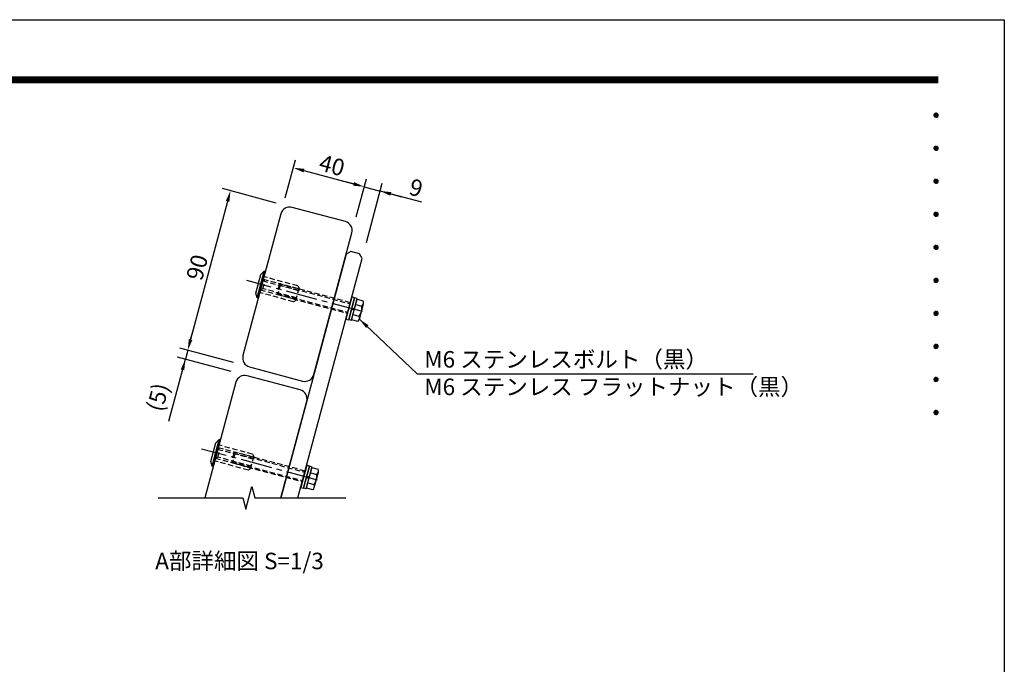
# Model space of a CAD drawing. Extents: x 0 to 6300, y 0 to 4455.
# Drawn here: x 3617 to 6300, y 2698 to 4455 of the extents above; entities that cross this region are included whole.
import ezdxf
from ezdxf.enums import TextEntityAlignment as Align

# ---------------------------------------------------------------- set-up
doc = ezdxf.new("R2010")
doc.units = 0
doc.header["$LTSCALE"] = 4.5
doc.linetypes.add('CENTER2', pattern=[28.575, 19.05, -3.175, 3.175, -3.175])
doc.linetypes.add('HIDDEN2', pattern=[4.7625, 3.175, -1.5875])
doc.layers.get('0').update_dxf_attribs({"linetype": 'CONTINUOUS'})
doc.layers.get('DEFPOINTS').update_dxf_attribs({"linetype": 'CONTINUOUS'})
for name, color, linetype in [('P002', 181, 'CONTINUOUS'), ('P004', 41, 'CONTINUOUS'), ('P020', 121, 'CONTINUOUS'), ('P903', 225, 'CONTINUOUS'), ('P920', 125, 'CONTINUOUS'), ('P_1CENTER', 2, 'CONTINUOUS'), ('P_2DIM', 6, 'CONTINUOUS'), ('P_3TEXT', 60, 'CONTINUOUS'), ('P_5DRAWFRAME', 104, 'CONTINUOUS')]:
    doc.layers.add(name, color=color, linetype=linetype)
doc.styles.add('BIGFONT', font='simplex.shx', dxfattribs={"bigfont": 'bigfont.shx'})
doc.dimstyles.new('DIMBIGFONT$0', dxfattribs={"dimscale": 15, "dimtxt": 3, "dimasz": 2, "dimexe": 1.5, "dimexo": 3, "dimgap": 0.75, "dimtad": 1, "dimdec": 1, "dimdsep": 46, "dimtxsty": 'BIGFONT', "dimsah": 1, "dimcen": 0, "dimclrt": 230, "dimadec": 1, "dimazin": 2, "dimtfac": 0.6, "dimtdec": 1, "dimtofl": 0, "dimtmove": 2, "dimatfit": 3, "dimfxl": 0, "dimtvp": 1, "dimtolj": 1, "dimarcsym": 0})
doc.dimstyles.new('DIMBIGFONT$7', dxfattribs={"dimscale": 15, "dimtxt": 3, "dimasz": 2, "dimexe": 1.5, "dimexo": 3, "dimgap": 0.75, "dimtad": 1, "dimdec": 1, "dimdsep": 46, "dimtxsty": 'BIGFONT', "dimsah": 1, "dimcen": 0, "dimclrt": 230, "dimadec": 1, "dimazin": 2, "dimtfac": 0.6, "dimtdec": 1, "dimtofl": 0, "dimtmove": 0, "dimatfit": 3, "dimfxl": 0, "dimtvp": 1, "dimtolj": 1, "dimarcsym": 0})

# ---------------------------------------------------------------- blocks, each defined once
blk = doc.blocks.new('DFP3')
at = {"color": 0}
for p, q in [((21.5, 286.6), (408, 286.6)), ((21.5, 286.55), (408, 286.55)), ((21.5, 286.5), (408, 286.5)), ((21.5, 286.45), (408, 286.45)), ((21.5, 286.4), (408, 286.4)), ((408, 286.35), (21.5, 286.35)), ((21.5, 286.3), (408, 286.3)), ((408, 286.25), (21.5, 286.25)), ((21.5, 286.2), (408, 286.2)), ((408, 286.15), (21.5, 286.15)), ((21.5, 286.1), (408, 286.1)), ((21.5, 286.05), (408, 286.05)), ((21.5, 286), (408, 286)), ((21.5, 285.95), (408, 285.95)), ((21.5, 285.9), (408, 285.9)), ((21.5, 285.85), (408, 285.85)), ((21.5, 285.8), (408, 285.8)), ((21.5, 285.75), (408, 285.75)), ((21.5, 285.7), (408, 285.7)), ((408, 285.65), (21.5, 285.65)), ((21.5, 285.6), (408, 285.6)), ((407.2, 279.65), (407.6, 280.05)), ((407.2, 279.65), (407.6, 279.25)), ((407.21, 279.73), (407.52, 280.04)), ((407.21, 279.58), (407.67, 280.04)), ((407.21, 279.72), (407.67, 279.26)), ((407.21, 279.57), (407.52, 279.26)), ((407.22, 279.53), (407.72, 280.03)), ((407.22, 279.77), (407.72, 279.27)), ((407.24, 279.48), (407.77, 280.01)), ((407.24, 279.82), (407.77, 279.29)), ((407.25, 279.84), (407.41, 280)), ((407.25, 279.46), (407.41, 279.3)), ((407.26, 279.43), (407.82, 279.99)), ((407.26, 279.87), (407.82, 279.31)), ((407.29, 279.39), (407.86, 279.96)), ((407.29, 279.91), (407.86, 279.34)), ((407.33, 279.94), (407.89, 279.38)), ((407.33, 279.36), (407.89, 279.92)), ((407.37, 279.98), (407.93, 279.42)), ((407.37, 279.32), (407.93, 279.88)), ((407.41, 280), (407.95, 279.46)), ((407.41, 279.3), (407.95, 279.84)), ((407.46, 280.03), (407.98, 279.51)), ((407.46, 279.27), (407.98, 279.79)), ((407.52, 280.04), (407.99, 279.57)), ((407.52, 279.26), (407.99, 279.73)), ((407.58, 280.05), (408, 279.63)), ((407.58, 279.25), (408, 279.67)), ((407.65, 280.05), (408, 279.7)), ((407.65, 279.25), (408, 279.6)), ((407.75, 280.02), (407.97, 279.8)), ((407.75, 279.28), (407.97, 279.5)), ((407.2, 273.65), (407.6, 274.05)), ((407.21, 273.73), (407.52, 274.04)), ((407.21, 273.58), (407.67, 274.04)), ((407.21, 273.72), (407.67, 273.26)), ((407.22, 273.53), (407.72, 274.03)), ((407.22, 273.77), (407.72, 273.27)), ((407.24, 273.48), (407.77, 274.01)), ((407.24, 273.82), (407.77, 273.29)), ((407.25, 273.84), (407.41, 274)), ((407.26, 273.43), (407.82, 273.99)), ((407.26, 273.87), (407.82, 273.31)), ((407.29, 273.39), (407.86, 273.96)), ((407.29, 273.91), (407.86, 273.34)), ((407.33, 273.94), (407.89, 273.38)), ((407.33, 273.36), (407.89, 273.92)), ((407.37, 273.98), (407.93, 273.42)), ((407.37, 273.32), (407.93, 273.88)), ((407.41, 274), (407.95, 273.46)), ((407.41, 273.3), (407.95, 273.84)), ((407.46, 274.03), (407.98, 273.51)), ((407.46, 273.27), (407.98, 273.79)), ((407.52, 274.04), (407.99, 273.57)), ((407.52, 273.26), (407.99, 273.73)), ((407.58, 274.05), (408, 273.63)), ((407.65, 274.05), (408, 273.7)), ((407.75, 274.02), (407.97, 273.8)), ((407.2, 273.65), (407.6, 273.25)), ((407.21, 273.57), (407.52, 273.26)), ((407.25, 273.46), (407.41, 273.3)), ((407.58, 273.25), (408, 273.67)), ((407.65, 273.25), (408, 273.6)), ((407.75, 273.28), (407.97, 273.5)), ((407.2, 267.65), (407.6, 268.05)), ((407.2, 267.65), (407.6, 267.25)), ((407.21, 267.73), (407.52, 268.04)), ((407.21, 267.58), (407.67, 268.04)), ((407.21, 267.72), (407.67, 267.26)), ((407.21, 267.57), (407.52, 267.26)), ((407.22, 267.53), (407.72, 268.03)), ((407.22, 267.77), (407.72, 267.27)), ((407.24, 267.48), (407.77, 268.01)), ((407.24, 267.82), (407.77, 267.29)), ((407.25, 267.84), (407.41, 268)), ((407.25, 267.46), (407.41, 267.3)), ((407.26, 267.43), (407.82, 267.99)), ((407.26, 267.87), (407.82, 267.31)), ((407.29, 267.39), (407.86, 267.96)), ((407.29, 267.91), (407.86, 267.34)), ((407.33, 267.94), (407.89, 267.38)), ((407.33, 267.36), (407.89, 267.92)), ((407.37, 267.98), (407.93, 267.42)), ((407.37, 267.32), (407.93, 267.88)), ((407.41, 268), (407.95, 267.46)), ((407.41, 267.3), (407.95, 267.84)), ((407.46, 268.03), (407.98, 267.51)), ((407.46, 267.27), (407.98, 267.79)), ((407.52, 268.04), (407.99, 267.57)), ((407.52, 267.26), (407.99, 267.73)), ((407.58, 268.05), (408, 267.63)), ((407.58, 267.25), (408, 267.67)), ((407.65, 268.05), (408, 267.7)), ((407.65, 267.25), (408, 267.6)), ((407.75, 268.02), (407.97, 267.8)), ((407.75, 267.28), (407.97, 267.5)), ((407.2, 261.65), (407.6, 262.05)), ((407.2, 261.65), (407.6, 261.25)), ((407.21, 261.73), (407.52, 262.04)), ((407.21, 261.58), (407.67, 262.04)), ((407.21, 261.72), (407.67, 261.26)), ((407.21, 261.57), (407.52, 261.26)), ((407.22, 261.53), (407.72, 262.03)), ((407.22, 261.77), (407.72, 261.27)), ((407.24, 261.48), (407.77, 262.01)), ((407.24, 261.82), (407.77, 261.29)), ((407.25, 261.84), (407.41, 262)), ((407.25, 261.46), (407.41, 261.3)), ((407.26, 261.43), (407.82, 261.99)), ((407.26, 261.87), (407.82, 261.31)), ((407.29, 261.39), (407.86, 261.96)), ((407.29, 261.91), (407.86, 261.34)), ((407.33, 261.94), (407.89, 261.38)), ((407.33, 261.36), (407.89, 261.92)), ((407.37, 261.98), (407.93, 261.42)), ((407.37, 261.32), (407.93, 261.88)), ((407.41, 262), (407.95, 261.46)), ((407.41, 261.3), (407.95, 261.84)), ((407.46, 262.03), (407.98, 261.51)), ((407.46, 261.27), (407.98, 261.79)), ((407.52, 262.04), (407.99, 261.57)), ((407.52, 261.26), (407.99, 261.73)), ((407.58, 262.05), (408, 261.63)), ((407.58, 261.25), (408, 261.67)), ((407.65, 262.05), (408, 261.7)), ((407.65, 261.25), (408, 261.6)), ((407.75, 262.02), (407.97, 261.8)), ((407.75, 261.28), (407.97, 261.5)), ((407.2, 255.65), (407.6, 256.05)), ((407.21, 255.73), (407.52, 256.04)), ((407.21, 255.58), (407.67, 256.04)), ((407.22, 255.53), (407.72, 256.03)), ((407.24, 255.48), (407.77, 256.01)), ((407.24, 255.82), (407.77, 255.29)), ((407.25, 255.84), (407.41, 256)), ((407.26, 255.43), (407.82, 255.99)), ((407.26, 255.87), (407.82, 255.31)), ((407.29, 255.39), (407.86, 255.96)), ((407.29, 255.91), (407.86, 255.34)), ((407.33, 255.94), (407.89, 255.38)), ((407.33, 255.36), (407.89, 255.92)), ((407.37, 255.98), (407.93, 255.42)), ((407.37, 255.32), (407.93, 255.88)), ((407.41, 256), (407.95, 255.46)), ((407.41, 255.3), (407.95, 255.84)), ((407.46, 256.03), (407.98, 255.51)), ((407.52, 256.04), (407.99, 255.57)), ((407.58, 256.05), (408, 255.63)), ((407.65, 256.05), (408, 255.7)), ((407.75, 256.02), (407.97, 255.8)), ((407.2, 255.65), (407.6, 255.25)), ((407.21, 255.72), (407.67, 255.26)), ((407.21, 255.57), (407.52, 255.26)), ((407.22, 255.77), (407.72, 255.27)), ((407.25, 255.46), (407.41, 255.3)), ((407.46, 255.27), (407.98, 255.79)), ((407.52, 255.26), (407.99, 255.73)), ((407.58, 255.25), (408, 255.67)), ((407.65, 255.25), (408, 255.6)), ((407.75, 255.28), (407.97, 255.5)), ((407.2, 249.65), (407.6, 250.05)), ((407.2, 249.65), (407.6, 249.25)), ((407.21, 249.73), (407.52, 250.04)), ((407.21, 249.58), (407.67, 250.04)), ((407.21, 249.72), (407.67, 249.26)), ((407.21, 249.57), (407.52, 249.26)), ((407.22, 249.53), (407.72, 250.03)), ((407.22, 249.77), (407.72, 249.27)), ((407.24, 249.48), (407.77, 250.01)), ((407.24, 249.82), (407.77, 249.29)), ((407.25, 249.84), (407.41, 250)), ((407.25, 249.46), (407.41, 249.3)), ((407.26, 249.43), (407.82, 249.99)), ((407.26, 249.87), (407.82, 249.31)), ((407.29, 249.39), (407.86, 249.96)), ((407.29, 249.91), (407.86, 249.34)), ((407.33, 249.94), (407.89, 249.38)), ((407.33, 249.36), (407.89, 249.92)), ((407.37, 249.98), (407.93, 249.42)), ((407.37, 249.32), (407.93, 249.88)), ((407.41, 250), (407.95, 249.46)), ((407.41, 249.3), (407.95, 249.84)), ((407.46, 250.03), (407.98, 249.51)), ((407.46, 249.27), (407.98, 249.79)), ((407.52, 250.04), (407.99, 249.57)), ((407.52, 249.26), (407.99, 249.73)), ((407.58, 250.05), (408, 249.63)), ((407.58, 249.25), (408, 249.67)), ((407.65, 250.05), (408, 249.7)), ((407.65, 249.25), (408, 249.6)), ((407.75, 250.02), (407.97, 249.8)), ((407.75, 249.28), (407.97, 249.5)), ((407.2, 243.65), (407.6, 244.05)), ((407.2, 243.65), (407.6, 243.25)), ((407.21, 243.73), (407.52, 244.04)), ((407.21, 243.58), (407.67, 244.04)), ((407.21, 243.72), (407.67, 243.26)), ((407.21, 243.57), (407.52, 243.26)), ((407.22, 243.53), (407.72, 244.03)), ((407.22, 243.77), (407.72, 243.27)), ((407.24, 243.48), (407.77, 244.01)), ((407.24, 243.82), (407.77, 243.29)), ((407.25, 243.84), (407.41, 244)), ((407.25, 243.46), (407.41, 243.3)), ((407.26, 243.43), (407.82, 243.99)), ((407.26, 243.87), (407.82, 243.31)), ((407.29, 243.39), (407.86, 243.96)), ((407.29, 243.91), (407.86, 243.34)), ((407.33, 243.94), (407.89, 243.38)), ((407.33, 243.36), (407.89, 243.92)), ((407.37, 243.98), (407.93, 243.42)), ((407.37, 243.32), (407.93, 243.88)), ((407.41, 244), (407.95, 243.46)), ((407.41, 243.3), (407.95, 243.84)), ((407.46, 244.03), (407.98, 243.51)), ((407.46, 243.27), (407.98, 243.79)), ((407.52, 244.04), (407.99, 243.57)), ((407.52, 243.26), (407.99, 243.73)), ((407.58, 244.05), (408, 243.63)), ((407.58, 243.25), (408, 243.67)), ((407.65, 244.05), (408, 243.7)), ((407.65, 243.25), (408, 243.6)), ((407.75, 244.02), (407.97, 243.8)), ((407.75, 243.28), (407.97, 243.5)), ((407.2, 237.65), (407.6, 238.05)), ((407.21, 237.73), (407.52, 238.04)), ((407.21, 237.58), (407.67, 238.04)), ((407.22, 237.53), (407.72, 238.03)), ((407.24, 237.48), (407.77, 238.01)), ((407.25, 237.84), (407.41, 238)), ((407.26, 237.43), (407.82, 237.99)), ((407.29, 237.39), (407.86, 237.96)), ((407.29, 237.91), (407.86, 237.34)), ((407.33, 237.94), (407.89, 237.38)), ((407.33, 237.36), (407.89, 237.92)), ((407.37, 237.98), (407.93, 237.42)), ((407.41, 238), (407.95, 237.46)), ((407.46, 238.03), (407.98, 237.51)), ((407.52, 238.04), (407.99, 237.57)), ((407.58, 238.05), (408, 237.63)), ((407.65, 238.05), (408, 237.7)), ((407.75, 238.02), (407.97, 237.8)), ((407.2, 237.65), (407.6, 237.25)), ((407.21, 237.72), (407.67, 237.26)), ((407.21, 237.57), (407.52, 237.26)), ((407.22, 237.77), (407.72, 237.27)), ((407.24, 237.82), (407.77, 237.29)), ((407.25, 237.46), (407.41, 237.3)), ((407.26, 237.87), (407.82, 237.31)), ((407.37, 237.32), (407.93, 237.88)), ((407.41, 237.3), (407.95, 237.84)), ((407.46, 237.27), (407.98, 237.79)), ((407.52, 237.26), (407.99, 237.73)), ((407.58, 237.25), (408, 237.67)), ((407.65, 237.25), (408, 237.6)), ((407.75, 237.28), (407.97, 237.5)), ((407.2, 231.65), (407.6, 232.05)), ((407.2, 231.65), (407.6, 231.25)), ((407.21, 231.73), (407.52, 232.04)), ((407.21, 231.58), (407.67, 232.04)), ((407.21, 231.72), (407.67, 231.26)), ((407.21, 231.57), (407.52, 231.26)), ((407.22, 231.53), (407.72, 232.03)), ((407.22, 231.77), (407.72, 231.27)), ((407.24, 231.48), (407.77, 232.01)), ((407.24, 231.82), (407.77, 231.29)), ((407.25, 231.84), (407.41, 232)), ((407.25, 231.46), (407.41, 231.3)), ((407.26, 231.43), (407.82, 231.99)), ((407.26, 231.87), (407.82, 231.31)), ((407.29, 231.39), (407.86, 231.96)), ((407.29, 231.91), (407.86, 231.34)), ((407.33, 231.94), (407.89, 231.38)), ((407.33, 231.36), (407.89, 231.92)), ((407.37, 231.98), (407.93, 231.42)), ((407.37, 231.32), (407.93, 231.88)), ((407.41, 232), (407.95, 231.46)), ((407.41, 231.3), (407.95, 231.84)), ((407.46, 232.03), (407.98, 231.51)), ((407.46, 231.27), (407.98, 231.79)), ((407.52, 232.04), (407.99, 231.57)), ((407.52, 231.26), (407.99, 231.73)), ((407.58, 232.05), (408, 231.63)), ((407.58, 231.25), (408, 231.67)), ((407.65, 232.05), (408, 231.7)), ((407.65, 231.25), (408, 231.6)), ((407.75, 232.02), (407.97, 231.8)), ((407.75, 231.28), (407.97, 231.5)), ((407.2, 225.65), (407.6, 226.05)), ((407.2, 225.65), (407.6, 225.25)), ((407.21, 225.73), (407.52, 226.04)), ((407.21, 225.58), (407.67, 226.04)), ((407.21, 225.72), (407.67, 225.26)), ((407.21, 225.57), (407.52, 225.26)), ((407.22, 225.53), (407.72, 226.03)), ((407.22, 225.77), (407.72, 225.27)), ((407.24, 225.48), (407.77, 226.01)), ((407.24, 225.82), (407.77, 225.29)), ((407.25, 225.84), (407.41, 226)), ((407.25, 225.46), (407.41, 225.3)), ((407.26, 225.43), (407.82, 225.99)), ((407.26, 225.87), (407.82, 225.31)), ((407.29, 225.39), (407.86, 225.96)), ((407.29, 225.91), (407.86, 225.34)), ((407.33, 225.94), (407.89, 225.38)), ((407.33, 225.36), (407.89, 225.92)), ((407.37, 225.98), (407.93, 225.42)), ((407.37, 225.32), (407.93, 225.88)), ((407.41, 226), (407.95, 225.46)), ((407.41, 225.3), (407.95, 225.84)), ((407.46, 226.03), (407.98, 225.51)), ((407.46, 225.27), (407.98, 225.79)), ((407.52, 226.04), (407.99, 225.57)), ((407.52, 225.26), (407.99, 225.73)), ((407.58, 226.05), (408, 225.63)), ((407.58, 225.25), (408, 225.67)), ((407.65, 226.05), (408, 225.7)), ((407.65, 225.25), (408, 225.6)), ((407.75, 226.02), (407.97, 225.8)), ((407.75, 225.28), (407.97, 225.5))]:
    blk.add_line(p, q, dxfattribs=at)
at = {"layer": 'DEFPOINTS', "color": 0}
for p, q in [((0, 297), (420, 297)), ((420, 297), (420, 0))]:
    blk.add_line(p, q, dxfattribs=at)
at = {"color": 83, "style": 'BIGFONT'}
for tag, height, p in [('PROJECT1', 4, (283.38, 25.6)), ('DATE', 3, (344.68, 25.84)), ('SCALE', 3, (379.68, 25.84)), ('PROJECT2', 4, (284.2, 17.84)), ('PROJECT3', 4, (284.2, 10.57)), ('DWGNO', 3, (358.68, 10.57))]:
    blk.add_attdef(tag, text='', height=height, dxfattribs=at).set_placement(p, align=Align.BOTTOM_CENTER)
at = {"color": 83, "ltscale": 0.5, "style": 'BIGFONT', "flags": 8}
for tag, p in [('REV04', (26.47, 27.61)), ('REV03', (26.47, 21.7)), ('REV02', (26.47, 15.58)), ('REV01', (26.47, 10.33))]:
    blk.add_attdef(tag, text='', height=2, dxfattribs=at).set_placement(p, align=Align.BOTTOM_LEFT)
for tag, p in [('REVD4', (80.98, 27.61)), ('R4D', (92.67, 27.61)), ('R4C', (101.8, 27.61)), ('R4A', (110.92, 27.61)), ('REVD3', (80.98, 21.7)), ('R3D', (92.67, 21.7)), ('R3C', (101.8, 21.7)), ('R3A', (110.92, 21.7)), ('REVD2', (80.98, 15.58)), ('R2D', (92.67, 15.58)), ('R2C', (101.8, 15.58)), ('R2A', (110.92, 15.58)), ('REVD1', (80.98, 10.33)), ('R1D', (92.67, 10.33)), ('R1C', (101.8, 10.33)), ('R1A', (110.92, 10.33))]:
    blk.add_attdef(tag, text='', height=2, dxfattribs=at).set_placement(p, align=Align.BOTTOM_CENTER)
blk = doc.blocks.new('*D14')
at = {"layer": 'DEFPOINTS', "color": 0}
for p in [(4599.2, 3988), (4522.1, 3874.1), (4550, 3804.5)]:
    blk.add_point(p, dxfattribs=at)
at = {"layer": 'P_2DIM', "color": 0, "lineweight": -2}
for p, q in [((4526.8, 4007.4), (4497.8, 4015.2)), ((4533.7, 3917.6), (4561.6, 4021.4)), ((4555.7, 3999.7), (4599.2, 3988)), ((4561.7, 3848), (4605, 4009.8)), ((4712.7, 3957.6), (4599.2, 3988)), ((4628.2, 3980.3), (4657.2, 3972.5))]:
    blk.add_line(p, q, dxfattribs=at)
at = {"layer": 'P_2DIM', "color": 0}
for points in [[(4528.1, 4012.3), (4525.5, 4002.6), (4555.7, 3999.7)], [(4629.5, 3985.1), (4626.9, 3975.4), (4599.2, 3988)]]:
    blk.add_solid(points, dxfattribs=at)
at = {"layer": 'P_2DIM', "color": 230, "insert": (4697.1, 3996.7), "char_height": 45, "attachment_point": 5, "rotation": 345, "style": 'BIGFONT'}
blk.add_mtext('\\A1;9', dxfattribs=at)
blk = doc.blocks.new('*D15')
at = {"layer": 'DEFPOINTS', "color": 0}
for p in [(4359.5, 3943.6), (4074.8, 3554), (4243.1, 3508.9)]:
    blk.add_point(p, dxfattribs=at)
at = {"layer": 'P_2DIM', "color": 0, "lineweight": -2}
for p, q in [((4316.1, 3955.2), (4169.5, 3994.5)), ((4183.5, 3959.7), (4082.5, 3583)), ((4199.6, 3520.5), (4053, 3559.8))]:
    blk.add_line(p, q, dxfattribs=at)
at = {"layer": 'P_2DIM', "color": 0}
for points in [[(4178.6, 3961), (4188.3, 3958.4), (4191.2, 3988.7)], [(4077.7, 3584.3), (4087.4, 3581.7), (4074.8, 3554)]]:
    blk.add_solid(points, dxfattribs=at)
at = {"layer": 'P_2DIM', "color": 230, "insert": (4100.4, 3780.1), "char_height": 45, "attachment_point": 5, "rotation": 75, "style": 'BIGFONT'}
blk.add_mtext('\\A1;90', dxfattribs=at)
blk = doc.blocks.new('*D16')
at = {"layer": 'DEFPOINTS', "color": 0}
for p in [(4068.3, 3529.8), (4243.1, 3508.9), (4236.6, 3484.8)]:
    blk.add_point(p, dxfattribs=at)
at = {"layer": 'P_2DIM', "color": 0, "lineweight": -2}
for p, q in [((4082.5, 3583), (4090.3, 3612)), ((4199.6, 3520.5), (4053, 3559.8)), ((4074.8, 3554), (4068.3, 3529.8)), ((4023.1, 3361.2), (4068.3, 3529.8)), ((4193.1, 3496.4), (4046.6, 3535.7)), ((4060.5, 3500.9), (4052.8, 3471.9))]:
    blk.add_line(p, q, dxfattribs=at)
at = {"layer": 'P_2DIM', "color": 0}
for points in [[(4077.7, 3584.3), (4087.4, 3581.7), (4074.8, 3554)], [(4055.7, 3502.2), (4065.4, 3499.6), (4068.3, 3529.8)]]:
    blk.add_solid(points, dxfattribs=at)
at = {"layer": 'P_2DIM', "color": 230, "insert": (3993.4, 3426.3), "char_height": 45, "attachment_point": 5, "rotation": 75, "style": 'BIGFONT'}
blk.add_mtext('\\A1;(5)', dxfattribs=at)
blk = doc.blocks.new('*D12')
at = {"layer": 'DEFPOINTS', "color": 0}
for p in [(4555.7, 3999.7), (4328.9, 3925.9), (4522.1, 3874.1)]:
    blk.add_point(p, dxfattribs=at)
at = {"layer": 'P_2DIM', "color": 0, "lineweight": -2}
for p, q in [((4340.6, 3969.4), (4368.4, 4073.2)), ((4391.5, 4043.7), (4526.8, 4007.4)), ((4533.7, 3917.6), (4561.6, 4021.4))]:
    blk.add_line(p, q, dxfattribs=at)
at = {"layer": 'P_2DIM', "color": 0}
for points in [[(4392.8, 4048.5), (4390.2, 4038.8), (4362.6, 4051.4)], [(4528.1, 4012.3), (4525.5, 4002.6), (4555.7, 3999.7)]]:
    blk.add_solid(points, dxfattribs=at)
at = {"layer": 'P_2DIM', "color": 230, "insert": (4467.9, 4058.2), "char_height": 45, "attachment_point": 5, "rotation": 345, "style": 'BIGFONT'}
blk.add_mtext('\\A1;40', dxfattribs=at)

msp = doc.modelspace()

# ---------------------------------------------------------------- linework, layer by layer
at = {"layer": 'P002'}
msp.add_lwpolyline([(4375.24, 3152.2), (4550.03, 3804.52), (4542.96, 3816.77), (4518.81, 3823.24), (4506.57, 3816.17), (4328.66, 3152.2)], dxfattribs=at)
at = {"layer": 'P004'}
msp.add_lwpolyline([(4418.57, 3487.76), (4522.1, 3874.13, 0.4142136), (4504.42, 3904.75), (4359.53, 3943.57, 0.4142136), (4328.91, 3925.89), (4225.38, 3539.52, 0.4142136), (4243.06, 3508.9), (4387.95, 3470.08, 0.4142136)], format="xyb", close=True, dxfattribs=at)
msp.add_lwpolyline([(4328.66, 3152.2), (4399.16, 3415.31, 0.4142136), (4381.48, 3445.93), (4236.59, 3484.75, 0.4142136), (4205.97, 3467.08), (4121.6, 3152.2)], format="xyb", dxfattribs=at)
at = {"layer": 'P020'}
for p, q in [((4260.7, 3709.96), (4274.28, 3760.63)), ((4264.07, 3697.41), (4283.47, 3769.82)), ((4267.45, 3696.5), (4286.85, 3768.91)), ((4283.47, 3769.82), (4274.28, 3760.63)), ((4286.85, 3768.91), (4283.47, 3769.82)), ((4264.07, 3697.41), (4260.7, 3709.96)), ((4267.45, 3696.5), (4264.07, 3697.41)), ((4532.51, 3679.23), (4549.51, 3674.67)), ((4542.49, 3639.19), (4553.69, 3681.02)), ((4528.77, 3665.28), (4520.41, 3663.04)), ((4521.53, 3667.22), (4529.89, 3669.47)), ((4525.04, 3651.34), (4542.04, 3646.79)), ((4137.77, 3251.14), (4151.34, 3301.81)), ((4141.13, 3238.59), (4160.53, 3311)), ((4144.51, 3237.69), (4163.91, 3310.1)), ((4160.53, 3311), (4151.34, 3301.81)), ((4163.91, 3310.1), (4160.53, 3311)), ((4141.13, 3238.59), (4137.77, 3251.14)), ((4144.51, 3237.69), (4141.13, 3238.59)), ((4409.57, 3220.41), (4426.57, 3215.86)), ((4419.55, 3180.38), (4430.75, 3222.21)), ((4405.83, 3206.47), (4397.47, 3204.23)), ((4398.59, 3208.41), (4406.95, 3210.65)), ((4402.1, 3192.53), (4419.1, 3187.97))]:
    msp.add_line(p, q, dxfattribs=at)
for points in [[(4521.89, 3699.48), (4505.71, 3639.11), (4513.44, 3637.04), (4529.61, 3697.41)], [(4529.42, 3696.69), (4513.63, 3637.76), (4520.88, 3635.82), (4536.67, 3694.74)], [(4398.95, 3240.67), (4382.77, 3180.3), (4390.5, 3178.22), (4406.68, 3238.59)], [(4406.48, 3237.87), (4390.69, 3178.95), (4397.94, 3177.01), (4413.73, 3235.93)]]:
    msp.add_lwpolyline(points, close=True, dxfattribs=at)
for points in [[(4538.3, 3632.84), (4521.3, 3637.4), (4536.24, 3693.17), (4553.24, 3688.61)], [(4415.36, 3174.03), (4398.36, 3178.58), (4413.3, 3234.35), (4430.3, 3229.8)]]:
    msp.add_lwpolyline(points, dxfattribs=at)
for centre, radius, start, end in [((4542.05, 3684.14), 12.05, 308.21052, 21.78948), ((4505.01, 3671.65), 44.6, 326.11882, 3.88118), ((4530.85, 3642.31), 12.05, 308.21052, 21.78948), ((4419.11, 3225.32), 12.05, 308.21052, 21.78948), ((4382.07, 3212.84), 44.6, 326.11882, 3.88118), ((4407.91, 3183.5), 12.05, 308.21052, 21.78948)]:
    msp.add_arc(centre, radius, start, end, dxfattribs=at)
at = {"layer": 'P920', "linetype": 'HIDDEN2'}
for p, q in [((4273.27, 3718.22), (4281.03, 3747.19)), ((4279.39, 3721.76), (4284.56, 3741.07)), ((4377.57, 3721.32), (4281.03, 3747.19)), ((4284.56, 3741.07), (4281.03, 3747.19)), ((4374.69, 3729.85), (4282.97, 3754.43)), ((4376.28, 3716.49), (4284.56, 3741.07)), ((4327.39, 3734.77), (4319.63, 3705.79)), ((4323.72, 3732.65), (4516.91, 3680.89)), ((4374.69, 3729.85), (4378.22, 3723.73)), ((4363.04, 3686.41), (4271.33, 3710.98)), ((4279.39, 3721.76), (4273.27, 3718.22)), ((4369.81, 3692.36), (4273.27, 3718.22)), ((4371.11, 3697.18), (4279.39, 3721.76)), ((4317.51, 3709.47), (4510.69, 3657.7)), ((4369.16, 3689.94), (4378.22, 3723.73)), ((4369.16, 3689.94), (4363.04, 3686.41)), ((4150.33, 3259.41), (4158.09, 3288.37)), ((4156.45, 3262.94), (4161.62, 3282.25)), ((4161.62, 3282.25), (4158.09, 3288.37)), ((4254.63, 3262.5), (4158.09, 3288.37)), ((4251.75, 3271.04), (4160.03, 3295.61)), ((4253.34, 3257.68), (4161.62, 3282.25)), ((4204.46, 3275.96), (4196.69, 3246.98)), ((4200.78, 3273.84), (4393.97, 3222.07)), ((4240.11, 3227.59), (4148.39, 3252.17)), ((4156.45, 3262.94), (4150.33, 3259.41)), ((4246.87, 3233.54), (4150.33, 3259.41)), ((4248.17, 3238.37), (4156.45, 3262.94)), ((4194.57, 3250.65), (4387.75, 3198.89)), ((4246.23, 3231.13), (4255.28, 3264.92)), ((4251.75, 3271.04), (4255.28, 3264.92)), ((4246.23, 3231.13), (4240.11, 3227.59))]:
    msp.add_line(p, q, dxfattribs=at)
for points in [[(4517.68, 3683.78), (4327.39, 3734.77), (4323.72, 3732.65), (4317.51, 3709.47), (4319.63, 3705.79), (4509.92, 3654.81)], [(4394.74, 3224.97), (4204.46, 3275.96), (4200.78, 3273.84), (4194.57, 3250.65), (4196.69, 3246.98), (4386.98, 3195.99)]]:
    msp.add_lwpolyline(points, dxfattribs=at)
at = {"layer": 'P_1CENTER', "linetype": 'CENTER2'}
for p, q in [((4550.94, 3659.34), (4235.62, 3743.83)), ((4428, 3200.53), (4112.69, 3285.02))]:
    msp.add_line(p, q, dxfattribs=at)
at = {"layer": 'P_1CENTER'}
for p, q in [((4232.99, 3121.33), (4249.54, 3183.06)), ((4249.54, 3183.06), (4257.81, 3152.2)), ((3994.64, 3152.2), (4224.72, 3152.2)), ((4224.72, 3152.2), (4232.99, 3121.33)), ((4257.81, 3152.2), (4505.94, 3152.2))]:
    msp.add_line(p, q, dxfattribs=at)
at = {"layer": 'P_2DIM'}
msp.add_line((4700.05, 3489.81), (5615.18, 3489.81), dxfattribs=at)

# ---------------------------------------------------------------- block references
at = {"layer": 'P_5DRAWFRAME', "xscale": 15, "yscale": 15, "zscale": 15}
msp.add_blockref('DFP3', (0, 0), dxfattribs=at)

# ---------------------------------------------------------------- texts
at = {"layer": 'P903', "color": 60, "style": 'BIGFONT'}
for s, p in [('M6 ステンレスボルト（黒）', (4719.56, 3506.88)), ('M6 ステンレス フラットナット（黒）', (4719.56, 3431.88))]:
    msp.add_text(s, height=45, dxfattribs=at).set_placement(p)
at = {"layer": 'P_3TEXT', "insert": (3986.18, 2974), "char_height": 45, "attachment_point": 4, "style": 'BIGFONT'}
msp.add_mtext('A部詳細図 S=1/3', dxfattribs=at)

# ---------------------------------------------------------------- dimensions: what is measured, and where the dimension line sits
at = {"layer": 'P_2DIM'}
for p1, p2, distance, picture, middle in [((4328.91, 3925.89), (4522.1, 3874.13), 129.97, '*D12', (4467.88, 4058.15)), ((4359.53, 3943.57), (4243.06, 3508.9), -174.23, '*D15', (4100.41, 3780.06))]:
    dim = msp.add_aligned_dim(p1=p1, p2=p2, distance=distance, dimstyle='DIMBIGFONT$0', override={"dimlfac": 0.2}, dxfattribs=at)
    dim.commit()
    dim.dimension.update_dxf_attribs({"geometry": picture, "text_midpoint": middle})
dim = msp.add_linear_dim(base=(4599.2, 3988.02), p1=(4522.1, 3874.13), p2=(4550.03, 3804.52), angle=165, dimstyle='DIMBIGFONT$0', override={"dimlfac": 0.2, "dimtmove": 1}, dxfattribs=at)
dim.commit()
dim.dimension.update_dxf_attribs({"geometry": '*D14', "text_midpoint": (4694.98, 3988.9), "dimtype": 160})
dim = msp.add_linear_dim(base=(4068.3, 3529.85), p1=(4243.06, 3508.9), p2=(4236.59, 3484.75), angle=75, text='(<>)', dimstyle='DIMBIGFONT$0', override={"dimlfac": 0.2, "dimtmove": 1}, dxfattribs=at)
dim.commit()
dim.dimension.update_dxf_attribs({"geometry": '*D16', "text_midpoint": (3988.03, 3427.74), "dimtype": 160})

# ---------------------------------------------------------------- leaders
msp.add_leader([(4542.49, 3639.19), (4700.05, 3489.81)], dimstyle='DIMBIGFONT$7', dxfattribs=at)

doc.saveas('drawing.dxf')
